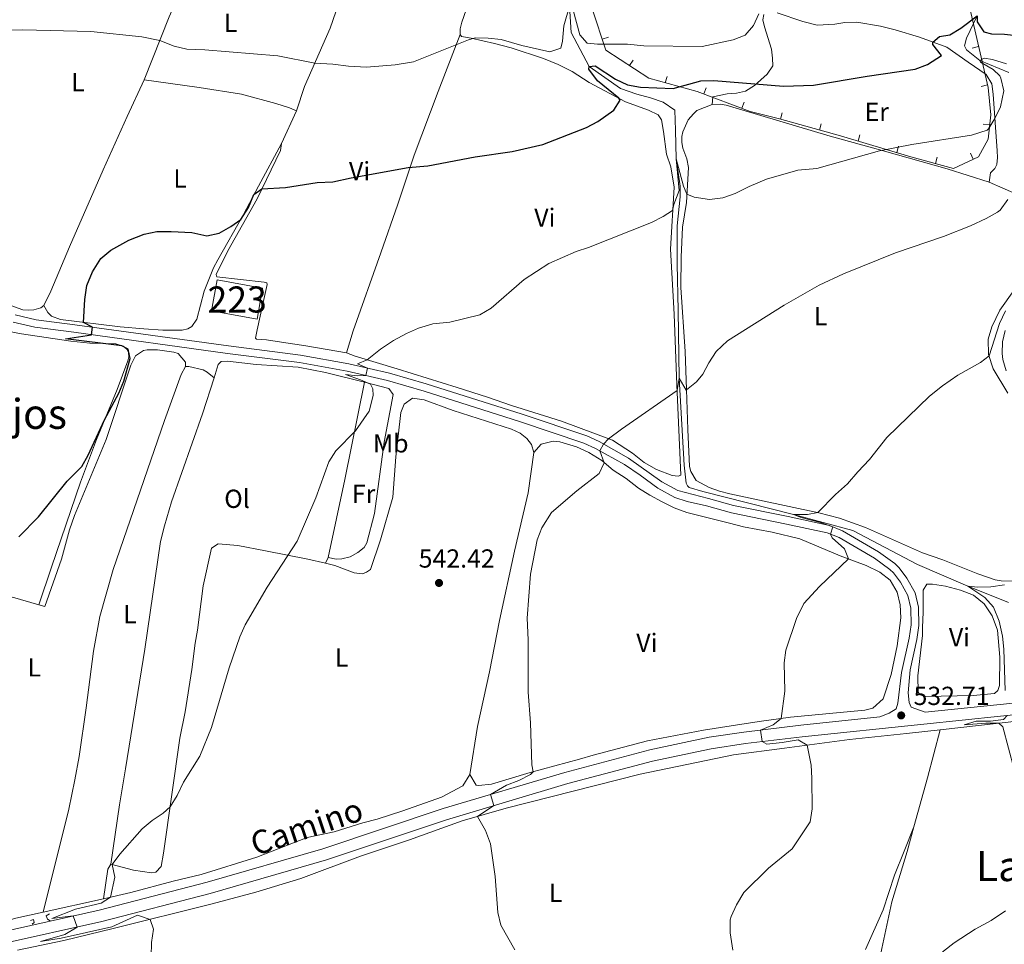
# Model space of a CAD drawing. Units: metres. Extents: x 634962 to 641896, y 4715866 to 4720629.
# Drawn here: x 635251 to 635629, y 4717022 to 4717376 of the extents above; entities that cross this region are included whole.
import ezdxf
from ezdxf.enums import TextEntityAlignment as Align

# ---------------------------------------------------------------- set-up
doc = ezdxf.new("R2010")
doc.units = ezdxf.units.M
doc.header["$MEASUREMENT"] = 0
doc.linetypes.add('DGN Style 2', pattern=[84.39349999999999, 50.6361, -33.7574])
doc.linetypes.add('DGN Style 3', pattern=[118.15090000000001, 84.3935, -33.7574])
for name, color, linetype, lineweight in [('Level 11', 7, 'Continuous', 0), ('Level 15', 7, 'Continuous', 0), ('Level 20', 7, 'Continuous', 0), ('Level 21', 7, 'Continuous', 0), ('Level 36', 7, 'Continuous', 0), ('Level 37', 7, 'Continuous', 0), ('Level 4', 7, 'Continuous', 0), ('Level 41', 7, 'Continuous', 0), ('Level 44', 7, 'Continuous', 0), ('Level 45', 7, 'Continuous', 0), ('Level 48', 7, 'Continuous', 0), ('Level 5', 7, 'Continuous', 0), ('Level 52', 7, 'Continuous', 0), ('Nivel 7', 7, 'Continuous', 0)]:
    doc.layers.add(name, color=color, linetype=linetype, lineweight=lineweight)
doc.styles.add('Style-arial', font='arial.shx', dxfattribs={"bigfont": 'arialbig.shx'})
doc.styles.add('Style-Arial Narrow', font='txt')
doc.styles.add('Style-Helvetica-Narrow-Oblique', font='txt')
doc.styles.add('Style-Times New Roman', font='txt')

# ---------------------------------------------------------------- blocks, each defined once
blk = doc.blocks.new('5PATER')
at = {"layer": 'Nivel 7', "linetype": 'Continuous', "lineweight": 0}
h = blk.add_hatch(color=51, dxfattribs=at)
edge = h.paths.add_edge_path()
edge.add_ellipse((-0.002973202615976334, -0.00431404821574688), major_axis=(-1.095731442372465, -1.110710699892244), ratio=0.999422240966032, start_angle=0, end_angle=360)

msp = doc.modelspace()

# ---------------------------------------------------------------- linework, layer by layer
at = {"layer": 'Level 11', "color": 142, "linetype": 'DGN Style 3', "lineweight": 13}
for points in [[(635462.1400000006, 4717381.300000001, 555), (635462.8299999982, 4717371.18, 552.46), (635469.7199999988, 4717358.140000001, 550), (635481.6600000001, 4717349.779999999, 548.73), (635487.9100000001, 4717347.540000001, 548.1), (635493.2399999984, 4717346.119999999, 547.4300000000001), (635498.0799999982, 4717344.5, 547.09), (635502.4899999984, 4717341.5, 546.49), (635502.8299999982, 4717333.84, 546.19), (635503.0799999982, 4717322.720000001, 545), (635504.6099999994, 4717312.359999999, 543.99), (635504.5599999987, 4717308.220000001, 543.73), (635503.4699999988, 4717297.060000001, 542.95), (635503.3999999985, 4717282.5, 541.9), (635503.8299999982, 4717264.66, 540.82), (635504.2100000009, 4717238.65, 540), (635506.120000001, 4717205.310000001, 538.4), (635506.9299999997, 4717198.4, 538.0600000000001), (635507.3399999999, 4717197.33, 537.84), (635508.0899999999, 4717196.720000001, 537.84), (635513.2199999988, 4717195.23, 537.16), (635548.0899999999, 4717186.359999999, 535), (635570.7899999991, 4717180.220000001, 533.92), (635595.620000001, 4717167.17, 531.79), (635614.9100000001, 4717158.91, 530), (635630.4800000004, 4717152.619999999, 528.21)], [(635618.4899999984, 4717377.6, 550), (635614.4299999997, 4717369.02, 547.4300000000001), (635613.6499999985, 4717366.109999999, 547.2), (635614.3900000006, 4717364.630000001, 546.6800000000001), (635619.4400000013, 4717360.52, 545), (635630.6799999997, 4717355.939999999, 543.88)], [(635629.1499999985, 4717256.880000001, 533.13), (635628.1499999985, 4717252.619999999, 532.72), (635628.0199999996, 4717248.140000001, 532.61), (635628.3299999982, 4717245.82, 532.13), (635629.6000000015, 4717241.42, 531.53)]]:
    msp.add_polyline3d(points, dxfattribs=at)
at = {"layer": 'Level 15', "color": 1, "linetype": 'Continuous', "lineweight": 13}
msp.add_polyline3d([(635327.0700000003, 4717276.34, 551.4300000000001), (635344.4699999988, 4717273.140000001, 551.25), (635342.3099999987, 4717261.33, 551.29), (635324.9100000001, 4717264.529999999, 551.48), (635327.0700000003, 4717276.34, 551.4300000000001)], dxfattribs=at)
at = {"layer": 'Level 20', "color": 7, "linetype": 'Continuous', "lineweight": 0}
for p, q in [((635477.0526477396, 4717369.472806614, 554.7358118456486), (635474.6828817092, 4717368.676434236, 554.7358118456486)), ((635616.5845333003, 4717365.281984407, 548.7323562444618), (635619.0206391327, 4717365.843578899, 548.7323562444618)), ((635486.5020867065, 4717360.636092035, 552.2251906896358), (635485.1400624476, 4717358.53969276, 552.2251906896358)), ((635499.5321607217, 4717354.383103233, 550.5056077135599), (635498.8732654452, 4717351.971494431, 550.5056077135599)), ((635619.9770711847, 4717350.565705212, 545.2435436380649), (635622.4131770171, 4717351.127299702, 545.2435436380649)), ((635514.5735660642, 4717349.99658202, 549.2179569779513), (635513.6910755523, 4717347.657520134, 549.2179569779513)), ((635529.0656043068, 4717344.52896858, 548.6382754480512), (635528.1831137985, 4717342.189906696, 548.6382754480512)), ((635543.7445071302, 4717340.378625015, 548.1719178238122), (635543.0734867826, 4717337.970361803, 548.1719178238122)), ((635558.6405782476, 4717336.228095796, 547.1088221498944), (635557.9695579, 4717333.819832586, 547.1088221498944)), ((635620.7591617033, 4717336.079238644, 544.3177310883201), (635623.2448845766, 4717335.812439483, 544.3177310883201)), ((635573.5402351655, 4717331.961077623, 545.9933028965498), (635572.8313486092, 4717329.563687408, 545.9933028965498)), ((635588.3610526249, 4717327.578696236, 544.8151249855589), (635587.6521660686, 4717325.181306021, 544.8151249855589)), ((635615.9284407347, 4717324.92509356, 543.469807930271), (635616.982319817, 4717322.65808256, 543.469807930271)), ((635603.1964751855, 4717323.392422386, 543.7660335397672), (635602.5344407707, 4717320.981673451, 543.7660335397672))]:
    msp.add_line(p, q, dxfattribs=at)
msp.add_polyline3d([(635615.25, 4717382.199999999, 552.61), (635622.6499999985, 4717350.1, 545), (635623.6600000001, 4717339.68, 545), (635622.6499999985, 4717330.27, 543.34), (635619.0300000012, 4717323.609999999, 543.51), (635609.3500000015, 4717319.109999999, 543.32), (635593, 4717323.6, 544.39), (635566.0799999982, 4717331.560000001, 546.53), (635542.6799999997, 4717338.08, 548.2), (635531.3900000006, 4717340.98, 548.51), (635511.1400000006, 4717348.619999999, 549.32), (635492.620000001, 4717353.68, 551.11), (635476.120000001, 4717364.4, 553.57), (635470.7699999996, 4717380.32, 557.91)], dxfattribs=at)
at = {"layer": 'Level 21', "color": 7, "linetype": 'Continuous', "lineweight": 0}
for points in [[(635248.7300000004, 4717260.15, 551.2), (635257.1400000006, 4717258.16, 550.74), (635272.0100000016, 4717256.26, 550.32), (635330.9299999997, 4717248.119999999, 547.58), (635358.6000000015, 4717244.630000001, 546.15), (635376.8900000006, 4717241.310000001, 545.32), (635392.3500000015, 4717237.75, 544.63), (635406.370000001, 4717233.68, 543.89), (635443.0199999996, 4717222.040000001, 542.04), (635467.6900000013, 4717213.77, 540.47), (635472.1600000001, 4717211.74, 540.14), (635483.1999999993, 4717205.49, 539.2), (635489.2800000012, 4717201.41, 538.83), (635496.0100000016, 4717196.449999999, 538.65), (635502.5199999996, 4717192.869999999, 538.27), (635507.3000000007, 4717191.41, 538.1800000000001), (635514.6999999993, 4717189.68, 538.13), (635524.2899999991, 4717186.939999999, 537.45), (635536.0700000003, 4717184.57, 536.5), (635545.3900000006, 4717182.699999999, 535.74), (635560.9699999988, 4717179.33, 535.07), (635565.6000000015, 4717177.5, 534.8), (635579.0500000007, 4717169.65, 534.09), (635585, 4717165.300000001, 533.7), (635586.370000001, 4717163.960000001, 533.59), (635589.0599999987, 4717160.359999999, 533.35), (635591.8999999985, 4717155.279999999, 532.97), (635593.0700000003, 4717150.41, 532.94), (635593.1700000018, 4717144.02, 532.78), (635592.4200000018, 4717138.99, 532.59), (635589.4899999984, 4717125.74, 532.35), (635588.0899999999, 4717114.02, 532.3), (635587.3500000015, 4717111.85, 532.26), (635584.75, 4717110.140000001, 532.3), (635581.1499999985, 4717108.699999999, 532.71)], [(635180.9499999993, 4717000.49, 546.91), (635182.629999999, 4717002.720000001, 546.72), (635184.1499999985, 4717003.890000001, 546.77), (635187.7300000004, 4717005.77, 546.77), (635197.1099999994, 4717009.33, 546.6800000000001), (635206.6099999994, 4717012.4, 546.57), (635243.8500000015, 4717021.6, 545.9), (635282.8299999982, 4717030.27, 544.71), (635324.379999999, 4717041.02, 543.63), (635368.9100000001, 4717053.85, 542.23), (635414.9699999988, 4717069.300000001, 540.64), (635461.5500000007, 4717083.17, 539), (635494, 4717091.74, 537.46), (635516.5100000016, 4717096.529999999, 536.24), (635529.6000000015, 4717098.52, 535.35), (635551.3399999999, 4717101.15, 534.16), (635597.9600000009, 4717105.98, 531.92), (635642.0899999999, 4717110.51, 529.27)]]:
    msp.add_polyline3d(points, dxfattribs=at)
at = {"layer": 'Level 21', "color": 7, "linetype": 'DGN Style 3', "lineweight": 0}
for points in [[(635249.5100000016, 4717262.970000001, 551.2), (635257.6600000001, 4717261.040000001, 550.74), (635272.3999999985, 4717259.16, 550.32), (635331.3099999987, 4717251.02, 547.58), (635359.0399999991, 4717247.52, 546.15), (635377.4800000004, 4717244.18, 545.32), (635393.0899999999, 4717240.58, 544.63), (635407.2199999988, 4717236.48, 543.89), (635443.9299999997, 4717224.82, 542.04), (635468.7600000016, 4717216.5, 540.47), (635473.4899999984, 4717214.35, 540.14), (635484.7399999984, 4717207.98, 539.2), (635497.5899999999, 4717198.92, 538.65), (635503.6700000018, 4717195.58, 538.27), (635515.4400000013, 4717192.51, 538.13), (635524.9800000004, 4717189.790000001, 537.45), (635545.9699999988, 4717185.57, 535.74), (635561.8500000015, 4717182.130000001, 535.07), (635566.879999999, 4717180.140000001, 534.8), (635580.6600000001, 4717172.1, 534.09), (635586.8999999985, 4717167.540000001, 533.7), (635588.5799999982, 4717165.890000001, 533.59), (635591.5199999996, 4717161.960000001, 533.35), (635594.6499999985, 4717156.359999999, 532.97), (635595.9899999984, 4717150.779999999, 532.94), (635596.1000000015, 4717143.83, 532.78), (635595.3000000007, 4717138.460000001, 532.59), (635592.7300000004, 4717126.83, 532.38), (635591.9899999984, 4717117.98, 531.9), (635592.3500000015, 4717114.279999999, 532), (635593.1600000001, 4717112.449999999, 532.04), (635598.5500000007, 4717110.49, 531.72), (635641.629999999, 4717114.93, 529.27)], [(635581.1499999985, 4717108.699999999, 532.71), (635550.8399999999, 4717105.560000001, 534.16), (635529, 4717102.92, 535.35), (635515.7100000009, 4717100.9, 536.24), (635492.9699999988, 4717096.060000001, 537.46), (635460.3500000015, 4717087.449999999, 539), (635413.629999999, 4717073.540000001, 540.64), (635367.5899999999, 4717058.09, 542.23), (635323.2100000009, 4717045.310000001, 543.63), (635281.7899999991, 4717034.59, 544.71), (635242.8299999982, 4717025.92, 545.9), (635205.3900000006, 4717016.67, 546.57), (635195.6499999985, 4717013.52, 546.6800000000001), (635185.9100000001, 4717009.83, 546.77), (635177.4499999993, 4717007.77, 546.72), (635160.6799999997, 4717005.15, 546.71)]]:
    msp.add_polyline3d(points, dxfattribs=at)
at = {"layer": 'Level 21', "color": 1, "linetype": 'DGN Style 2', "lineweight": 0}
for points in [[(635262.9499999993, 4717030.560000001, 545.19), (635261.9499999993, 4717031.17, 545.55), (635261.4699999988, 4717032.380000001, 545.57), (635262.6900000013, 4717033.210000001, 545.24)], [(635255.4499999993, 4717030.640000001, 545.45), (635256.6099999994, 4717030.98, 545.67), (635256.8900000006, 4717029.91, 545.64), (635256.1099999994, 4717029.18, 545.45)]]:
    msp.add_polyline3d(points, dxfattribs=at)
at = {"layer": 'Level 36', "color": 92, "linetype": 'Continuous', "lineweight": 0}
for p, q in [((635357.4699999988, 4717341.210000001, 552.77), (635351.6600000001, 4717328.710000001, 551.82)), ((635369.5599999987, 4717169.92, 544.6800000000001), (635368.6000000015, 4717167.67, 544.53)), ((635260.3299999982, 4717033.84, 545.47), (635283.4899999984, 4717039, 545.03))]:
    msp.add_line(p, q, dxfattribs=at)
at = {"layer": 'Level 36', "color": 92, "linetype": 'Continuous', "lineweight": 0, "extrusion": (0.4051916656449684, -0.091285494255398, 0.9096629445186848), "elevation": -172667.2621047642, "flags": 128}
msp.add_lwpolyline([(4741473.604273308, 379474.5118983071), (4741504.163714208, 379474.8008131962), (4741542.216407005, 379475.7397865746)], dxfattribs=at)
at = {"layer": 'Level 36', "color": 92, "linetype": 'Continuous', "lineweight": 0, "extrusion": (-0.1004069529755148, 0.9873323595134801, 0.1228546118455348), "elevation": 4593595.446566258, "flags": 128}
msp.add_lwpolyline([(-1109588.178058233, -568116.3591027043), (-1109625.776175153, -568119.1905518393), (-1109675.088619653, -568120.7523832128)], dxfattribs=at)
at = {"layer": 'Level 36', "color": 92, "linetype": 'Continuous', "lineweight": 0, "extrusion": (-0.9218644578258129, 0.2612021058124717, 0.2862505568844368), "elevation": 646328.644868616, "flags": 128}
msp.add_lwpolyline([(-4711675.583799928, -192535.6578425067), (-4711695.074081615, -192535.8874504995), (-4711714.129480209, -192536.9937435538)], dxfattribs=at)
at = {"layer": 'Level 36', "color": 92, "linetype": 'Continuous', "lineweight": 0, "extrusion": (0.1190299499062344, -0.02340337349847644, 0.9926148060220592), "elevation": -34235.8586851958, "flags": 128}
msp.add_lwpolyline([(4750998.3153647, 284629.017234005), (4750996.203618277, 284629.7591417059), (4750984.789695829, 284629.1821023785)], dxfattribs=at)
at = {"layer": 'Level 36', "color": 92, "linetype": 'Continuous', "lineweight": 0}
for points in [[(635322.2399999984, 4717407.24, 561.17), (635316.0199999996, 4717393.939999999, 559.03), (635308.5899999999, 4717377.24, 555.95), (635298.9800000004, 4717353.09, 553.42)], [(635375.2699999996, 4717387.460000001, 558.7), (635378.8500000015, 4717393.76, 560.1), (635381.8000000007, 4717395.720000001, 560.57), (635383.2899999991, 4717396.18, 560.61), (635388.9100000001, 4717396.779999999, 560.85), (635394.8099999987, 4717396.42, 560.99), (635409.8999999985, 4717393.34, 560.33), (635419.4899999984, 4717391.52, 560.29), (635423.129999999, 4717390.4, 559.96), (635424.1799999997, 4717389.779999999, 559.91), (635424.9600000009, 4717388.26, 559.21), (635424.9800000004, 4717386.92, 558.65), (635420.8599999994, 4717375.24, 556.51), (635420.2699999996, 4717372.699999999, 556.14), (635420.2300000004, 4717370.42, 555.44)], [(635375.2699999996, 4717387.460000001, 558.7), (635374.8099999987, 4717385.960000001, 558.37), (635370.3399999999, 4717372.84, 556.9300000000001), (635360.5500000007, 4717350.540000001, 553.71), (635357.4699999988, 4717341.210000001, 552.77)], [(635516.8299999982, 4717343.560000001, 549.48), (635517.0700000003, 4717346.619999999, 549.76), (635522.6499999985, 4717347.76, 549.67), (635526.1600000001, 4717347.98, 549.67), (635529.6499999985, 4717348.699999999, 549.67), (635533.120000001, 4717350.859999999, 549.85), (635537.8900000006, 4717355.26, 550.88), (635540.0700000003, 4717358.51, 551.72), (635540.0199999996, 4717361.42, 552.46), (635539.5899999999, 4717364.85, 552.5600000000001), (635536.8999999985, 4717373.449999999, 554.98), (635536.3299999982, 4717376.130000001, 555.08), (635536.6700000018, 4717378.08, 555.08)], [(635541.7300000004, 4717378.76, 554.98), (635551.5700000003, 4717375.43, 553.96), (635557.1099999994, 4717374.109999999, 553.3000000000001), (635563.8999999985, 4717374.380000001, 553.21), (635567.7699999996, 4717375.119999999, 553.3000000000001), (635572.3200000003, 4717375.199999999, 553.21), (635581.4499999993, 4717373.720000001, 552.46), (635587.0700000003, 4717372.25, 551.72), (635596.3000000007, 4717369.43, 550.51), (635606.8099999987, 4717365.58, 549.48), (635614.9699999988, 4717359.9, 548.83), (635621.9200000018, 4717355.17, 547.24), (635624.1499999985, 4717351.560000001, 546.22), (635624.5899999999, 4717347.540000001, 546.12), (635626.1700000018, 4717325.85, 543.51), (635626.2100000009, 4717323.310000001, 542.76), (635625.9600000009, 4717320.619999999, 542.58), (635625.2399999984, 4717319.109999999, 542.39), (635623.5599999987, 4717317.369999999, 542.49), (635623.1000000015, 4717313.810000001, 541.74)], [(635420.2300000004, 4717370.42, 555.44), (635420.7699999996, 4717369.68, 555.39), (635424.4699999988, 4717369.040000001, 554.97), (635433.4299999997, 4717366.960000001, 554.74), (635439.7199999988, 4717365.4, 554.22), (635452.1499999985, 4717361.32, 553.62), (635457.75, 4717358.960000001, 553.48), (635463.1999999993, 4717356.32, 552.73), (635469.6999999993, 4717352.08, 551.52), (635483.6700000018, 4717344.640000001, 549.65), (635492.379999999, 4717341.4, 548.91), (635496.1799999997, 4717339.6, 548.63), (635497.4499999993, 4717337.720000001, 548.91), (635498.1600000001, 4717333.32, 548.72), (635499.2800000012, 4717324.540000001, 547.41), (635500.9400000013, 4717319.720000001, 546.95), (635502.2300000004, 4717311.859999999, 545.88), (635500.8200000003, 4717288.140000001, 543.54), (635502.2300000004, 4717263.199999999, 541.6800000000001), (635503.3000000007, 4717236.07, 540.09), (635504.8900000006, 4717201.43, 538.6), (635503.8599999994, 4717201.01, 538.46), (635501.5, 4717201.26, 538.6), (635495.5300000012, 4717203.58, 539.02), (635490.7399999984, 4717206.369999999, 539.11), (635486.2800000012, 4717209.84, 539.44), (635478.6099999994, 4717214.890000001, 539.91), (635459.0100000016, 4717222.189999999, 541.12), (635439.870000001, 4717228.130000001, 541.77), (635430.6700000018, 4717231.43, 541.91), (635419.120000001, 4717235.040000001, 542.98), (635396.0799999982, 4717242.279999999, 544.2), (635379.9499999993, 4717247.109999999, 545.32), (635376.6799999997, 4717248.43, 545.6)], [(635376.6799999997, 4717248.43, 545.6), (635379.2199999988, 4717256.76, 545.79), (635389.7699999996, 4717286.68, 547.14), (635396.3399999999, 4717305.34, 548.44), (635402.5799999982, 4717324.15, 550.5), (635411.7699999996, 4717348.619999999, 552.92), (635420.2300000004, 4717370.42, 555.44)], [(635298.9800000004, 4717353.09, 553.42), (635292.5500000007, 4717339.01, 552.22), (635283.3599999994, 4717318.59, 551.01), (635270.370000001, 4717289.029999999, 550.45), (635263.25, 4717272.040000001, 550.3100000000001), (635260.5899999999, 4717266.51, 550.54)], [(635298.9800000004, 4717353.09, 553.42), (635308.2199999988, 4717351.76, 553.8000000000001), (635320.0799999982, 4717350.1, 553.24), (635336.3599999994, 4717347.550000001, 553.38), (635349.5500000007, 4717344.050000001, 553.14), (635354.7699999996, 4717342.32, 553.1), (635357.4699999988, 4717341.210000001, 552.77)], [(635632.6700000018, 4717160.82, 530.13), (635627.6999999993, 4717160.890000001, 530.22), (635625.379999999, 4717161.26, 530.46), (635618.7399999984, 4717163.6, 530.64), (635605.2800000012, 4717169, 531.76), (635597.5100000016, 4717171.699999999, 532.69), (635575.5899999999, 4717181.390000001, 534.33), (635565.7100000009, 4717184.939999999, 534.89), (635557.7300000004, 4717187.040000001, 534.98), (635523.6499999985, 4717194.279999999, 537.08), (635519.6400000006, 4717195.33, 537.22), (635515.6600000001, 4717196.75, 537.59), (635510.7199999988, 4717199.460000001, 537.96), (635508.6099999994, 4717202.859999999, 538.4300000000001), (635508.1600000001, 4717204.75, 538.57), (635507.5, 4717218.99, 538.94), (635507.0700000003, 4717234.32, 540.01), (635506.5199999996, 4717248.9, 540.62), (635504.8900000006, 4717273.380000001, 541.79), (635504.9100000001, 4717285.1, 542.72), (635505.4200000018, 4717296.52, 543.84), (635507.0100000016, 4717306.060000001, 544.59), (635507.7800000012, 4717319.439999999, 546.3100000000001), (635507.0899999999, 4717322.720000001, 546.92), (635505.629999999, 4717326.9, 547.15), (635505.2600000016, 4717329.1, 547.34), (635505.25, 4717331.380000001, 547.4300000000001), (635505.5599999987, 4717333.199999999, 547.71), (635507.6400000006, 4717337.68, 548.36), (635509.6499999985, 4717340.060000001, 548.88), (635510.9400000013, 4717341.279999999, 549.11), (635516.8299999982, 4717343.560000001, 549.48)], [(635516.8299999982, 4717343.560000001, 549.48), (635520.1099999994, 4717343.720000001, 549.16), (635522.2800000012, 4717343.32, 549.11), (635562.0399999991, 4717331.51, 546.54), (635578.3900000006, 4717326.949999999, 545.47), (635582.1000000015, 4717325.93, 544.96), (635607, 4717318.939999999, 543.5600000000001), (635623.1000000015, 4717313.810000001, 541.74)], [(635351.6600000001, 4717328.710000001, 551.82), (635342.8900000006, 4717312.359999999, 550.5600000000001), (635337.1499999985, 4717301.4, 550.0500000000001), (635327.2699999996, 4717284.060000001, 549.58), (635325.6600000001, 4717281.02, 549.41), (635321.9800000004, 4717272.040000001, 548.9), (635319.2699999996, 4717261.279999999, 548.67), (635317.3399999999, 4717258.41, 548.67), (635315.7899999991, 4717257.6, 548.67), (635313.629999999, 4717257.119999999, 548.76), (635306.2399999984, 4717257.060000001, 549.13), (635298.9600000009, 4717257.529999999, 549.5500000000001), (635289.8399999999, 4717258.34, 549.6), (635266.9899999984, 4717261.15, 550.25), (635263.5, 4717262.390000001, 550.3000000000001), (635262.0599999987, 4717263.9, 550.3000000000001), (635260.5899999999, 4717266.51, 550.54)], [(635376.6799999997, 4717248.43, 545.6), (635361, 4717251.07, 546.34), (635350.0799999982, 4717252.699999999, 546.58), (635345.9200000018, 4717253.300000001, 546.95), (635342.1099999994, 4717253.609999999, 546.95), (635341.7699999996, 4717254.01, 546.95), (635342.3099999987, 4717257.15, 547.13), (635344.4499999993, 4717266.52, 546.86), (635346.1400000006, 4717274.609999999, 547.46), (635346.0100000016, 4717275.199999999, 547.51), (635345, 4717275.52, 547.51), (635326.9100000001, 4717277.48, 548.35), (635326.7100000009, 4717277.85, 548.35), (635326.6999999993, 4717278.41, 548.35), (635331.1700000018, 4717287.52, 548.86), (635342.3099999987, 4717307.380000001, 549.65), (635351.3099999987, 4717326.01, 551.33), (635351.6600000001, 4717328.710000001, 551.82)], [(635623.1000000015, 4717313.810000001, 541.74), (635628.3599999994, 4717311.59, 540.9), (635632.120000001, 4717309.91, 539.74)], [(635260.5899999999, 4717266.51, 550.54), (635259.4100000001, 4717265.59, 550.54), (635256.7399999984, 4717264.84, 550.54), (635254.5, 4717264.68, 550.73), (635252.5199999996, 4717264.91, 550.82), (635229.0899999999, 4717273.27, 551.47), (635219.6400000006, 4717277.880000001, 551.89), (635201.1000000015, 4717288.560000001, 552.78), (635198.5399999991, 4717289.779999999, 552.78), (635196.8299999982, 4717291.02, 552.78), (635195.9800000004, 4717293.02, 552.91)], [(635632.5199999996, 4717272.34, 536.84), (635627.129999999, 4717264.779999999, 536.28), (635624.1099999994, 4717258.4, 536), (635622.6999999993, 4717253.6, 535.44), (635622.879999999, 4717247.779999999, 535.07), (635624.620000001, 4717242.199999999, 534.33), (635630.2300000004, 4717232.9, 533.86)], [(635258.6700000018, 4717151.77, 549.1), (635263.5199999996, 4717166.16, 549.91), (635274.5899999999, 4717198.779999999, 549.98), (635280.75, 4717215.119999999, 549.98), (635288.7399999984, 4717234.369999999, 550.03), (635292.8200000003, 4717245.27, 549.84), (635293.120000001, 4717246.800000001, 549.84), (635293.0599999987, 4717248.529999999, 549.84), (635292.379999999, 4717249.74, 549.84), (635291.0100000016, 4717250.970000001, 549.84), (635288.129999999, 4717251.85, 549.84), (635278.1900000013, 4717252.060000001, 550.1), (635270.8599999994, 4717252.800000001, 550.46), (635251.9499999993, 4717255.630000001, 551.87), (635247.3000000007, 4717256.529999999, 551.99)], [(635314.8999999985, 4717243.130000001, 548.5500000000001), (635314.9299999997, 4717244.800000001, 548.53), (635312.129999999, 4717248.1, 548.74), (635310.3500000015, 4717248.689999999, 548.76), (635304.1900000013, 4717249.51, 548.88), (635300.2199999988, 4717249.470000001, 549.1), (635298.7600000016, 4717249.290000001, 549.19), (635295.6900000013, 4717247.24, 549.27), (635293.9100000001, 4717243.6, 549.27), (635284.4400000013, 4717215.189999999, 549.36), (635272.3500000015, 4717186.02, 549.27), (635270.3599999994, 4717180.5, 549.24), (635267.2800000012, 4717169.279999999, 549.24), (635260.879999999, 4717151.130000001, 549.03), (635258.6700000018, 4717151.77, 549.1)], [(635325.8299999982, 4717238.779999999, 547.69), (635327.4499999993, 4717243.869999999, 547.59), (635328.5700000003, 4717245.050000001, 547.52), (635330.9800000004, 4717245.15, 547.28), (635341.9299999997, 4717243.85, 546.51), (635358.129999999, 4717242.85, 545.92), (635368.6099999994, 4717240.800000001, 545.65), (635383.5500000007, 4717237.1, 545.19)], [(635260.3299999982, 4717033.84, 545.47), (635270.0899999999, 4717073.35, 545.73), (635272.4600000009, 4717084.59, 546.28), (635274.120000001, 4717093.6, 546.64), (635276.8099999987, 4717112.220000001, 547.28), (635279.5599999987, 4717133.970000001, 547.8100000000001), (635281.9899999984, 4717147.210000001, 548.29), (635287.1000000015, 4717165.300000001, 548.34), (635306.8099999987, 4717222.48, 548.57), (635313.25, 4717240.119999999, 548.53), (635314.8999999985, 4717243.130000001, 548.5500000000001)], [(635314.8999999985, 4717243.130000001, 548.5500000000001), (635316.1499999985, 4717243.18, 548.53), (635321.629999999, 4717241.880000001, 548.1), (635323.2300000004, 4717240.949999999, 547.95), (635325.8299999982, 4717238.779999999, 547.69)], [(635286.2600000016, 4717052.24, 545.01), (635289.5899999999, 4717074.98, 545.58), (635291.8299999982, 4717088.810000001, 546.25), (635296.0100000016, 4717114.109999999, 546.44), (635299.2899999991, 4717134.66, 547.14), (635305.3099999987, 4717175.960000001, 547.6800000000001), (635306.8399999999, 4717182.040000001, 548.07), (635309.4899999984, 4717191.16, 548.14), (635321.4299999997, 4717224.92, 547.97), (635325.8299999982, 4717238.779999999, 547.69)], [(635383.5500000007, 4717237.1, 545.19), (635392.870000001, 4717234.689999999, 544.94), (635394.4600000009, 4717232.33, 544.82), (635391.0199999996, 4717214.15, 544.82), (635387.3200000003, 4717186.77, 544.84), (635384.4499999993, 4717175.470000001, 544.82), (635383.3500000015, 4717173.66, 544.8), (635381.0199999996, 4717171.77, 544.77), (635378.0599999987, 4717170.16, 544.6), (635374.8500000015, 4717169.42, 544.53), (635372.620000001, 4717169.290000001, 544.6800000000001), (635369.5599999987, 4717169.92, 544.6800000000001)], [(635448.3999999985, 4717210.15, 540.8100000000001), (635447.629999999, 4717213.18, 541.02), (635445.7699999996, 4717215.51, 541.28), (635443.1999999993, 4717217.52, 541.79), (635439.879999999, 4717219.130000001, 542.05), (635417.4899999984, 4717226.290000001, 542.9300000000001), (635406.4600000009, 4717230.4, 543.46), (635401.9100000001, 4717230.970000001, 543.46), (635398.7300000004, 4717228.710000001, 543.41), (635397.4400000013, 4717225.49, 543.4300000000001), (635395.5899999999, 4717208.529999999, 543.41), (635394.3999999985, 4717192.960000001, 543.41), (635389.620000001, 4717176.699999999, 543.53), (635385.8200000003, 4717165.290000001, 543.53), (635384.3099999987, 4717164.189999999, 543.6), (635382.7100000009, 4717163.619999999, 543.74), (635379.5700000003, 4717163.98, 543.96), (635372.2100000009, 4717166.810000001, 544.44), (635368.6000000015, 4717167.67, 544.53)], [(635423.8599999994, 4717086.65, 540.9300000000001), (635426.2899999991, 4717082.6, 540.83), (635427.3000000007, 4717082.380000001, 540.8100000000001), (635432.1900000013, 4717082.970000001, 540.64), (635447.0100000016, 4717087.35, 540.09), (635465.9600000009, 4717092.460000001, 538.73), (635471.2199999988, 4717094.08, 538.54), (635492.1099999994, 4717099.550000001, 537.85), (635513.5599999987, 4717103.630000001, 536.53), (635524.1499999985, 4717105.359999999, 536.22), (635534.8999999985, 4717106.960000001, 535.53), (635546.8999999985, 4717108.57, 534.77), (635575.3599999994, 4717111.34, 532.88), (635578.4800000004, 4717112.109999999, 532.88), (635582.4499999993, 4717115.640000001, 532.95), (635585.4800000004, 4717124.949999999, 533), (635587.7899999991, 4717136.040000001, 533), (635589.2100000009, 4717146.689999999, 533), (635589.0100000016, 4717151.699999999, 533.24), (635587.7899999991, 4717156.630000001, 533.33), (635585.1099999994, 4717161.119999999, 533.52), (635581.120000001, 4717164.220000001, 533.91), (635575.879999999, 4717166.84, 534.53), (635565.8999999985, 4717170.52, 535.22), (635550.4100000001, 4717177.02, 536.08), (635539.8299999982, 4717179.58, 536.22), (635528.8999999985, 4717181.6, 536.44), (635523.5, 4717183.08, 536.6800000000001), (635507.1600000001, 4717187.15, 538.16), (635502.2300000004, 4717188.98, 538.63), (635497.6600000001, 4717191.23, 538.63), (635492.9600000009, 4717193.74, 539.0600000000001), (635488.6400000006, 4717196.470000001, 539.0600000000001), (635483.8900000006, 4717200.210000001, 539.52), (635478.9100000001, 4717203.34, 539.6800000000001), (635474.5100000016, 4717207.060000001, 540.09), (635469.5899999999, 4717210.189999999, 540.28), (635464.7800000012, 4717212.380000001, 540.52), (635458.4800000004, 4717214.210000001, 540.85), (635455.879999999, 4717214.460000001, 540.85), (635451.3000000007, 4717213.33, 540.9), (635448.3999999985, 4717210.15, 540.8100000000001)], [(635423.8599999994, 4717086.65, 540.9300000000001), (635426.879999999, 4717105.09, 540.6), (635431.4600000009, 4717126.07, 540.88), (635435.3000000007, 4717145.720000001, 540.55), (635441.0399999991, 4717172.32, 540.69), (635446.2600000016, 4717194.68, 540.64), (635448.3999999985, 4717210.15, 540.8100000000001)], [(635368.6000000015, 4717167.67, 544.53), (635361.8099999987, 4717169.279999999, 544.7), (635345.5100000016, 4717172.49, 545.34), (635334.9100000001, 4717174.42, 546.25), (635327.379999999, 4717175.15, 546.35), (635324.8399999999, 4717173.439999999, 546.47), (635321.6000000015, 4717159.050000001, 546.35), (635319.5100000016, 4717141.970000001, 546.32), (635318.5899999999, 4717136.970000001, 546.23), (635317.3299999982, 4717126.92, 545.87), (635314.7199999988, 4717110.68, 545.44), (635312.6900000013, 4717100.59, 545.34), (635306.4800000004, 4717056.51, 544.77), (635305.5300000012, 4717051.33, 544.84), (635303.5399999991, 4717049.24, 544.77), (635301.8399999999, 4717048.970000001, 544.79), (635294.9600000009, 4717049.98, 544.82), (635286.2600000016, 4717052.24, 545.01)], [(635597.4600000009, 4717143.08, 532.37), (635597.8000000007, 4717148.869999999, 532.37), (635597.7699999996, 4717157.300000001, 532.69), (635599.1799999997, 4717159.68, 532.74), (635601.3099999987, 4717159.68, 532.69), (635606.3599999994, 4717158.83, 532.09), (635612.129999999, 4717157.369999999, 531.25), (635617.0100000016, 4717155.439999999, 530.83), (635621.2199999988, 4717152.08, 530.69), (635624.2399999984, 4717147.540000001, 530.6), (635626.2100000009, 4717142.02, 530.46), (635627.1700000018, 4717131.66, 530.32), (635627.0599999987, 4717120.84, 530.32), (635626.4600000009, 4717118.890000001, 530.32), (635625.0700000003, 4717117.74, 530.36), (635616.9499999993, 4717116.93, 530.78), (635598.5599999987, 4717116.609999999, 531.57), (635596.6400000006, 4717117.24, 531.76), (635595.879999999, 4717118.24, 532.23), (635595.6900000013, 4717124.470000001, 532.1800000000001), (635597.5500000007, 4717139.98, 532.32), (635597.4600000009, 4717143.08, 532.37)], [(635258.6700000018, 4717151.77, 549.1), (635248.5799999982, 4717154.699999999, 549.41), (635247.9499999993, 4717154.57, 549.39), (635246.879999999, 4717152.609999999, 549.36), (635244.5500000007, 4717142.84, 549.22), (635238.2699999996, 4717112.67, 548.02), (635235.1999999993, 4717100.859999999, 547.5500000000001), (635231.9100000001, 4717084.140000001, 546.97), (635223.0899999999, 4717045.93, 546.52), (635217.5700000003, 4717026.279999999, 546.59), (635217.129999999, 4717023.27, 546.51)], [(635250.4699999988, 4717019.23, 546.6), (635268.1700000018, 4717022.98, 546.21), (635287.1499999985, 4717027.57, 545.64), (635325.1499999985, 4717037.02, 543.92), (635341.8299999982, 4717041.57, 543.54), (635359.120000001, 4717046.74, 543.3), (635382.0399999991, 4717055.359999999, 542.01), (635400.75, 4717061.619999999, 541.15), (635420.9200000018, 4717068.810000001, 540.15), (635437.7899999991, 4717073.779999999, 539.72), (635489.2399999984, 4717086.720000001, 537.8100000000001), (635525.0700000003, 4717094.23, 536.38), (635544.6499999985, 4717096.68, 535.61), (635569.5700000003, 4717100.029999999, 533.85), (635591.4100000001, 4717102.33, 533.03), (635604.2800000012, 4717103.790000001, 531.69)], [(635283.4899999984, 4717039, 545.03), (635293.9699999988, 4717041.43, 544.91), (635310.1600000001, 4717045.77, 544.94), (635320.8299999982, 4717048.26, 544.46), (635342.3000000007, 4717054.960000001, 543.84), (635361.5700000003, 4717062.5, 543.05), (635371.8599999994, 4717064.59, 542.8100000000001), (635382.8399999999, 4717068.130000001, 542.26), (635388.370000001, 4717069.48, 541.88), (635398.2199999988, 4717072.67, 541.74), (635413.1099999994, 4717078.01, 541.26), (635421.2800000012, 4717082.24, 541.17), (635423.8599999994, 4717086.65, 540.9300000000001)], [(635594.1400000006, 4717066.6, 532.97), (635590.4299999997, 4717057.27, 533.3100000000001), (635586.7699999996, 4717048.040000001, 533.21), (635582.4200000018, 4717034.73, 533.16), (635575.6700000018, 4717019.57, 531.97)], [(635651.4699999988, 4716970.32, 525.6800000000001), (635643.25, 4716970.560000001, 526.02), (635633.7800000012, 4716971.4, 526.6800000000001), (635614.4499999993, 4716973.540000001, 527.11), (635599.0300000012, 4716975.699999999, 528.12), (635587.629999999, 4716977.890000001, 529.3100000000001), (635582.3099999987, 4716978.9, 529.5), (635580.0399999991, 4716980.15, 529.5), (635578.1900000013, 4716982.02, 529.5), (635577.3999999985, 4716983.49, 529.84), (635576.8900000006, 4716985.439999999, 530.22), (635576.6600000001, 4716987.68, 530.22), (635576.7100000009, 4716990.07, 530.27), (635578.1999999993, 4717000.359999999, 530.55), (635581.9200000018, 4717019.869999999, 531.51), (635585.7600000016, 4717037.75, 532.51), (635591.629999999, 4717057.15, 532.94), (635594.1400000006, 4717066.6, 532.97)], [(635217.129999999, 4717023.27, 546.51), (635234.629999999, 4717027.189999999, 546.13), (635249.7699999996, 4717031.6, 545.77), (635260.3299999982, 4717033.84, 545.47)]]:
    msp.add_polyline3d(points, dxfattribs=at)
at = {"layer": 'Level 4', "color": 30, "linetype": 'Continuous', "lineweight": 30, "elevation": 550, "flags": 128}
for points in [[(635604, 4717369.66), (635607.9499999993, 4717370.32), (635612.25, 4717372.859999999), (635618.4899999984, 4717377.6), (635618.5300000012, 4717375.290000001), (635620.9899999984, 4717371.52), (635623.9100000001, 4717370.75), (635628.9100000001, 4717370.609999999), (635634.5500000007, 4717369.960000001), (635643.5799999982, 4717368.34), (635662.7199999988, 4717361.810000001), (635683.1099999994, 4717353.189999999), (635692.8000000007, 4717350.66), (635712.9400000013, 4717347.359999999), (635717.5700000003, 4717349.23), (635722.7699999996, 4717352.68), (635726.5399999991, 4717355.970000001), (635733.620000001, 4717363.15), (635738.4899999984, 4717366.49), (635743.1799999997, 4717368.25), (635751.7800000012, 4717370.6), (635760.6400000006, 4717375.25), (635770.0899999999, 4717377.58)], [(635251, 4717177.82), (635258.5, 4717185.449999999), (635269.5399999991, 4717199.140000001), (635275.0799999982, 4717204.74), (635277.5100000016, 4717209.119999999), (635283.879999999, 4717222.699999999), (635289.2899999991, 4717232.91), (635291.2600000016, 4717237.540000001), (635293.6099999994, 4717246.199999999), (635292.870000001, 4717249.84), (635290.4600000009, 4717251.07), (635268.8500000015, 4717253.75), (635278.8900000006, 4717255.310000001), (635279.2800000012, 4717258.210000001), (635275.7800000012, 4717260.07), (635276.2199999988, 4717268.880000001), (635277.0199999996, 4717274.199999999), (635279.2300000004, 4717279.460000001), (635282.4299999997, 4717284.51), (635286.2300000004, 4717287.76), (635293.1999999993, 4717291.640000001), (635299.0500000007, 4717293.84), (635303.9499999993, 4717294.869999999), (635309.3299999982, 4717294.939999999), (635317.3299999982, 4717294.529999999), (635323.0899999999, 4717293.290000001), (635327.8099999987, 4717294.279999999), (635332.2800000012, 4717296.82), (635336.1000000015, 4717299.560000001), (635339.0500000007, 4717304.07), (635341.1400000006, 4717309.15), (635344.1900000013, 4717311.26), (635353.2800000012, 4717311.790000001), (635365.4100000001, 4717313.65), (635371.379999999, 4717313.98), (635378.3599999994, 4717315.52), (635400.2399999984, 4717319.449999999), (635407.8500000015, 4717320.15), (635425.9299999997, 4717323.6), (635440.1400000006, 4717325.560000001), (635451.879999999, 4717328.300000001), (635468.629999999, 4717334.800000001), (635473.0399999991, 4717337.060000001), (635479.1000000015, 4717341.4), (635481.5300000012, 4717345.32), (635481.0599999987, 4717346.02), (635472.879999999, 4717352.74), (635469.5100000016, 4717357.16), (635469.7199999988, 4717358.140000001), (635471.9600000009, 4717358.48), (635479.8099999987, 4717353.32), (635484.3299999982, 4717351.18), (635489.3200000003, 4717350.279999999), (635501.879999999, 4717349.76), (635512.5, 4717352.699999999), (635517.5, 4717352.880000001), (635544.1900000013, 4717350.66), (635555.7600000016, 4717351.09), (635576.3000000007, 4717354.48), (635594.7600000016, 4717357.119999999), (635599.4299999997, 4717358.91), (635604.7399999984, 4717362.439999999), (635601.4499999993, 4717366.689999999), (635601.5, 4717367.52), (635604, 4717369.66)]]:
    msp.add_lwpolyline(points, dxfattribs=at)
at = {"layer": 'Level 5', "color": 30, "linetype": 'Continuous', "lineweight": 0, "flags": 128}
for points, elevation in [([(635435.9200000018, 4717368.52), (635443.8299999982, 4717366.279999999), (635454.5599999987, 4717363.84), (635458.7800000012, 4717365.18), (635459.4499999993, 4717367.880000001), (635459.9400000013, 4717373.74), (635462.1400000006, 4717381.300000001)], 555), ([(635463.5399999991, 4717379.76), (635466.0899999999, 4717370.380000001), (635468.8900000006, 4717367.199999999), (635472.8999999985, 4717366.74), (635484.3599999994, 4717366.76), (635490.6999999993, 4717366.16), (635513.0799999982, 4717365.9), (635524.870000001, 4717368.48), (635529.5300000012, 4717370.24), (635532.7100000009, 4717373.869999999), (635534.7699999996, 4717378.42)], 555), ([(635241.8099999987, 4717372.040000001), (635252.4899999984, 4717372.27), (635278.6000000015, 4717371.67), (635298.0899999999, 4717369.609999999), (635304.9800000004, 4717368.17), (635310.5700000003, 4717366), (635315.4299999997, 4717364.810000001), (635322.3000000007, 4717364.540000001), (635350.2300000004, 4717362.32), (635364.4699999988, 4717359.470000001), (635371.3399999999, 4717359.119999999), (635377.4499999993, 4717358.26), (635384.3200000003, 4717357.960000001), (635395.25, 4717358.84), (635402.370000001, 4717360.02), (635423.4200000018, 4717368.42), (635425.9899999984, 4717369.140000001), (635430.9499999993, 4717369.040000001), (635435.9200000018, 4717368.52)], 555), ([(635302.6499999985, 4717027.300000001), (635301.2899999991, 4717031.09), (635296.5100000016, 4717032.67), (635286.5700000003, 4717028.189999999), (635267.1499999985, 4717023.9), (635259.3299999982, 4717022.6), (635268.6099999994, 4717025.279999999), (635273.3299999982, 4717028.130000001), (635271.7699999996, 4717032.43), (635263.6499999985, 4717031.449999999), (635272.7300000004, 4717034.949999999), (635282.4899999984, 4717037.24), (635286.1099999994, 4717039.609999999), (635287.8299999982, 4717047.220000001), (635286.7199999988, 4717052.119999999), (635289.75, 4717056.119999999), (635298.3000000007, 4717065.82), (635302.1499999985, 4717068.98), (635306.3500000015, 4717071.790000001), (635308.9899999984, 4717074.300000001), (635311.6400000006, 4717078.540000001), (635314.1499999985, 4717083.76), (635320.4100000001, 4717093.720000001), (635324.8099999987, 4717104.65), (635331.6900000013, 4717127.540000001), (635335.7800000012, 4717139.43), (635337.7899999991, 4717144.01), (635346.2300000004, 4717158.43), (635357.6600000001, 4717176.1), (635364.8900000006, 4717192.699999999), (635369.8999999985, 4717206.58), (635372.5399999991, 4717210.74), (635380.0799999982, 4717218.460000001), (635385.2600000016, 4717225.960000001), (635386.8200000003, 4717232.07), (635386.7199999988, 4717234.58), (635385.8500000015, 4717236.300000001), (635382, 4717238.08), (635376.2899999991, 4717240.07), (635380.6600000001, 4717239.560000001), (635384.0599999987, 4717239.66), (635384.7199999988, 4717242.51), (635380.870000001, 4717244.17), (635384.5599999987, 4717245.73), (635389.620000001, 4717249.82), (635394.6999999993, 4717253.07), (635399.6499999985, 4717255.790000001), (635404.2399999984, 4717257.77), (635409.7300000004, 4717259.439999999), (635416.2300000004, 4717260.140000001), (635427.7699999996, 4717262.970000001), (635432.1400000006, 4717265.49), (635444.7199999988, 4717276.52), (635454.1700000018, 4717282.66), (635464.6499999985, 4717287.26), (635469.4400000013, 4717288.720000001), (635493.5599999987, 4717298.34), (635498.0599999987, 4717300.66), (635501.6999999993, 4717302.939999999), (635502.1999999993, 4717305.220000001), (635504.1900000013, 4717310.68), (635503.0799999982, 4717322.720000001), (635505.8900000006, 4717312.34), (635507.1900000013, 4717309.26), (635509.8999999985, 4717308.1), (635515.7699999996, 4717307.199999999), (635520.8900000006, 4717307.82), (635525.6099999994, 4717309.48), (635531.0799999982, 4717312.18), (635537.6600000001, 4717314.92), (635549.6799999997, 4717318.42), (635556.9299999997, 4717319.08), (635581, 4717325.85), (635593.4100000001, 4717328.24), (635616.25, 4717331.869999999), (635622.2600000016, 4717333.75), (635622.8599999994, 4717334.25), (635625.2699999996, 4717338.23), (635627.4499999993, 4717342.710000001), (635628.6600000001, 4717348.92), (635627.6099999994, 4717353.77), (635627.129999999, 4717354.560000001), (635624.5799999982, 4717357.029999999), (635619.7100000009, 4717359.859999999), (635619.4400000013, 4717360.52), (635621.2199999988, 4717361.380000001), (635624.3299999982, 4717360.84), (635629.6700000018, 4717359.26)], 545), ([(635441.1900000013, 4717019.449999999), (635435.8299999982, 4717028.790000001), (635434.7100000009, 4717033.66), (635433.6499999985, 4717047.550000001), (635431.879999999, 4717060), (635429.9400000013, 4717065.220000001), (635426.8000000007, 4717070.540000001), (635433.1499999985, 4717074.710000001), (635431.8599999994, 4717078.970000001), (635438.0100000016, 4717082.6), (635442.6700000018, 4717084.4), (635447.1499999985, 4717086.619999999), (635448.2600000016, 4717087.689999999), (635447.6799999997, 4717090.300000001), (635447.2399999984, 4717106.4), (635446.3099999987, 4717118.199999999), (635446.2899999991, 4717138.32), (635445.9699999988, 4717146.630000001), (635447.2399999984, 4717163.5), (635449.6799999997, 4717176.67), (635451.5, 4717181.310000001), (635455.1900000013, 4717187.07), (635464.9299999997, 4717195.5), (635473.5100000016, 4717202.119999999), (635475.4699999988, 4717206.199999999), (635473.8000000007, 4717210.810000001), (635475.1700000018, 4717213.4), (635477.1499999985, 4717215.43), (635482.0399999991, 4717219.1), (635503.3999999985, 4717233.98), (635504.2100000009, 4717238.65), (635506.879999999, 4717234.08), (635507.0700000003, 4717234.18), (635510.8200000003, 4717237.27), (635513.3000000007, 4717240.140000001), (635515.5899999999, 4717244.58), (635518.3999999985, 4717248.9), (635522.7899999991, 4717252.960000001), (635544.4200000018, 4717266.699999999), (635557.8900000006, 4717274.279999999), (635567.2100000009, 4717278.68), (635587.1000000015, 4717286.68), (635605.5599999987, 4717292.98), (635615.9299999997, 4717297.1), (635621.9699999988, 4717299.890000001), (635626.3200000003, 4717302.290000001), (635627.3500000015, 4717303.09), (635630.2600000016, 4717307.210000001)], 540), ([(635524.7300000004, 4717019.23), (635523.7199999988, 4717025.960000001), (635523.7899999991, 4717030.960000001), (635524.0899999999, 4717032.18), (635526.2100000009, 4717036.699999999), (635529.0300000012, 4717041.42), (635538.5, 4717050.76), (635547.5899999999, 4717058.18), (635554.4299999997, 4717068.529999999), (635555.1799999997, 4717073.48), (635555.0899999999, 4717085.199999999), (635554.7699999996, 4717090.18), (635553.2899999991, 4717097.84), (635549.7699999996, 4717099.93), (635543.6799999997, 4717098.859999999), (635537.8399999999, 4717098.32), (635535.9899999984, 4717099.290000001), (635535.4200000018, 4717103.699999999), (635540.2199999988, 4717105.699999999), (635543.2699999996, 4717108.08), (635544.6900000013, 4717118.58), (635544.4499999993, 4717129.42), (635545.1099999994, 4717134.369999999), (635549.1900000013, 4717146.51), (635551.9600000009, 4717152.17), (635557.9600000009, 4717158.73), (635569.0799999982, 4717169.35), (635567.6499999985, 4717173.210000001), (635562.8900000006, 4717177.390000001), (635562.1700000018, 4717178.859999999), (635563.1499999985, 4717181.609999999), (635558.4499999993, 4717183.359999999), (635550.9400000013, 4717185.27), (635548.0899999999, 4717186.359999999), (635553.3999999985, 4717186.4), (635557.4100000001, 4717187.109999999), (635564.2100000009, 4717194.029999999), (635568.7300000004, 4717198.109999999), (635572.6499999985, 4717202.779999999), (635577.2300000004, 4717207.4), (635583.879999999, 4717215.92), (635600.1400000006, 4717231.800000001), (635605.1499999985, 4717235.76), (635611.0300000012, 4717239.800000001), (635619.7199999988, 4717244.66), (635623.0399999991, 4717247.24), (635627.0100000016, 4717259.68), (635629.3299999982, 4717264.460000001)], 535), ([(635629.1700000018, 4717118.800000001), (635628.6499999985, 4717134.67), (635628.1999999993, 4717139.74), (635626.9699999988, 4717145.449999999), (635624.7800000012, 4717150.84), (635621.4200000018, 4717154.550000001), (635614.9100000001, 4717158.91), (635618.6799999997, 4717158.439999999), (635623.6799999997, 4717158.57), (635628.9899999984, 4717159.449999999)], 530), ([(635632.6600000001, 4717088.51), (635628.2600000016, 4717104.92), (635626.7600000016, 4717106.290000001), (635621.7600000016, 4717106.310000001), (635613.4499999993, 4717105.689999999), (635618.0799999982, 4717107.09), (635623.5700000003, 4717107.15), (635628.6000000015, 4717107.790000001), (635629.9299999997, 4717109.26)], 530), ([(635631.4899999984, 4716967.029999999), (635613.2300000004, 4716970.290000001), (635595.6499999985, 4716972.83), (635590.7300000004, 4716973.790000001), (635584.370000001, 4716975.73), (635579.7100000009, 4716977.52), (635577.120000001, 4716980.859999999), (635577.1900000013, 4716984.310000001), (635578.9699999988, 4716988.279999999), (635582.120000001, 4716992.17), (635585.1999999993, 4716996.93), (635596.3500000015, 4717010.359999999), (635605.5899999999, 4717018.92), (635609.7100000009, 4717022.02), (635617.6799999997, 4717027.290000001), (635623.8299999982, 4717030.619999999), (635629.379999999, 4717034.300000001)], 530), ([(635301.7699999996, 4717016.890000001), (635301.8500000015, 4717022.199999999), (635302.6499999985, 4717027.300000001)], 545)]:
    msp.add_lwpolyline(points, dxfattribs=dict(at, elevation=elevation))
at = {"layer": 'Level 52', "color": 1, "linetype": 'Continuous', "lineweight": 13}
msp.add_3dface([(635327.0700000003, 4717276.34, 551.4300000000001), (635344.4699999988, 4717273.140000001, 551.25), (635342.3099999987, 4717261.33, 551.29), (635324.9100000001, 4717264.529999999, 551.48)], dxfattribs=at)

# ---------------------------------------------------------------- block references
at = {"layer": 'Nivel 7', "color": 51, "linetype": 'Continuous', "lineweight": 0}
for p in [(635412.1000000015, 4717160.109999999, 542.42), (635589.3399999999, 4717109.300000001, 532.71)]:
    msp.add_blockref('5PATER', p, dxfattribs=at)

# ---------------------------------------------------------------- texts
at = {"layer": 'Level 37', "color": 92, "linetype": 'Continuous', "lineweight": 0, "style": 'Style-Arial Narrow'}
for s, p in [('L', (635332.2031652182, 4717374.970009999, 556.63)), ('L', (635273.6431652158, 4717352.150009999, 553.32)), ('Er', (635579.9508486055, 4717340.810009999, 547.57)), ('Vi', (635381.6245281696, 4717318.080009999, 550.24)), ('L', (635312.803165216, 4717315.230009999, 551.09)), ('Vi', (635452.6845281683, 4717300.220009999, 546.86)), ('L', (635558.3831652179, 4717262.480009999, 539.17)), ('Mb', (635393.594875969, 4717213.650009999, 544.11)), ('Ol', (635334.6386114396, 4717192.390009999, 546.62)), ('Fr', (635383.1825252287, 4717194.29001, 544.82)), ('L', (635293.5631652176, 4717148.090009999, 547.71)), ('Vi', (635611.6845281683, 4717139.28001, 531.39)), ('Vi', (635491.8045281693, 4717137.170009999, 538.23)), ('L', (635374.7431652173, 4717131.53001, 543.47)), ('L', (635256.9031652175, 4717127.730009999, 548.33)), ('L', (635456.8331652172, 4717041.300009999, 538.9))]:
    msp.add_text(s, height=7.000020000000001, dxfattribs=at).set_placement(p, align=Align.MIDDLE_CENTER)
at = {"layer": 'Level 41', "color": 7, "linetype": 'Continuous', "lineweight": 0, "style": 'Style-arial'}
for s, p in [('542.42', (635404.3000000007, 4717165.99, 542.42)), ('532.71', (635594.0700000003, 4717113.300000001, 532.71))]:
    msp.add_text(s, height=7.000020000000001, dxfattribs=at).set_placement(p)
at = {"layer": 'Level 44', "color": 7, "linetype": 'Continuous', "lineweight": 0, "style": 'Style-Helvetica-Narrow-Oblique'}
msp.add_text('Camino', height=8.99982, rotation=18.53942221641348, dxfattribs=at).set_placement((635362.7661995403, 4717062.389047273, 542.98), align=Align.CENTER)
at = {"layer": 'Level 45', "color": 7, "linetype": 'Continuous', "lineweight": 0, "style": 'Style-Times New Roman'}
for s, p in [('Los Cascajos', (635222.9015289508, 4717224.96001, 552.2)), ('La Patada', (635654.4468981512, 4717051.490009999, 528.61))]:
    msp.add_text(s, height=11.50002, dxfattribs=at).set_placement(p, align=Align.MIDDLE_CENTER)
at = {"layer": 'Level 48', "color": 1, "linetype": 'Continuous', "lineweight": 0, "style": 'Style-Arial Narrow'}
msp.add_text('223', height=10.00002, dxfattribs=at).set_placement((635334.6946762502, 4717268.830009999, 547.75), align=Align.MIDDLE_CENTER)

doc.saveas('drawing.dxf')
